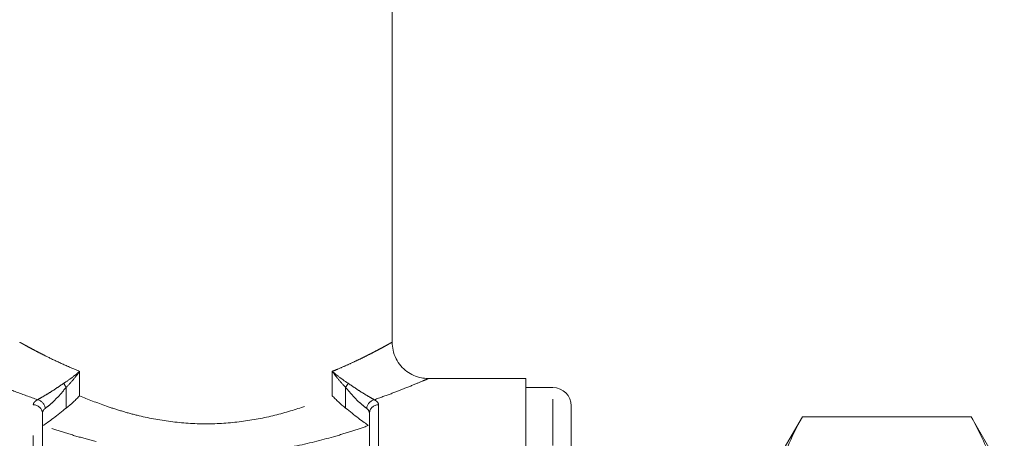
# Model space of a CAD drawing. Units: millimetres. Extents: x 177 to 230, y 98 to 254.
# Drawn here: x 201 to 228, y 208 to 220 of the extents above; entities that cross this region are included whole.
import ezdxf

# ---------------------------------------------------------------- set-up
doc = ezdxf.new("R2010")
doc.units = ezdxf.units.MM
doc.linetypes.add('PHANTOM', pattern=[12.7, 6.35, -1.27, 1.27, -1.27, 1.27, -1.27])

msp = doc.modelspace()

# ---------------------------------------------------------------- linework, layer by layer
at = {"color": 7, "linetype": 'Continuous', "lineweight": 15}
for p, q in [((211.549, 210.834), (211.549, 234.836)), ((215.224, 209.836), (212.53, 209.836)), ((215.224, 209.836), (215.224, 185.836)), ((215.974, 209.586), (215.224, 209.586)), ((216.474, 197.836), (216.474, 209.086)), ((201.924, 208.875), (201.924, 201.836)), ((210.924, 201.836), (210.924, 208.875)), ((222.837, 208.786), (222.144, 207.586)), ((227.485, 208.786), (222.837, 208.786)), ((222.837, 208.786), (222.837, 208.785)), ((227.485, 208.785), (222.837, 208.785)), ((228.394, 207.211), (227.485, 208.786)), ((227.485, 208.785), (227.485, 208.786))]:
    msp.add_line(p, q, dxfattribs=at)
at = {"color": 8, "linetype": 'PHANTOM', "lineweight": 0}
for p, q in [((202.948, 210.033), (202.948, 209.364)), ((209.901, 209.364), (209.901, 210.033)), ((202.58, 209.594), (202.58, 209.024)), ((210.269, 209.024), (210.269, 209.594)), ((215.974, 197.836), (215.974, 209.586)), ((201.674, 201.921), (201.674, 209.11)), ((211.174, 209.11), (211.174, 201.921))]:
    msp.add_line(p, q, dxfattribs=at)
for centre, radius, start, end in [((203.138, 210.003), 0.692, 205.4755, 216.2107), ((209.711, 210.003), 0.692, 323.7893, 334.5245), ((201.724, 208.979), 0.281, 7.121, 75.9928), ((211.125, 208.979), 0.281, 104.0072, 172.879), ((201.682, 208.868), 0.243, 1.8422, 91.7307), ((211.167, 208.868), 0.243, 88.2693, 178.1578)]:
    msp.add_arc(centre, radius, start, end, dxfattribs=at)
at = {"color": 7, "linetype": 'Continuous', "lineweight": 15}
msp.add_arc((215.974, 209.086), 0.5, 0, 90, dxfattribs=at)
at = {"color": 8, "linetype": 'PHANTOM', "lineweight": 0}
for points, knots in [([(201.3, 210.836), (201.303, 210.834), (201.311, 210.83), (201.383, 210.79), (201.504, 210.723), (201.65, 210.644), (201.834, 210.547), (202.096, 210.415), (202.452, 210.242), (202.782, 210.103), (202.948, 210.033)], [0, 0, 0, 0, 0.093898, 0.238732, 0.342462, 0.447147, 0.554704, 0.663186, 0.830091, 1, 1, 1, 1]), ([(209.901, 210.033), (209.953, 210.054), (210.101, 210.115), (210.33, 210.216), (210.581, 210.332), (210.809, 210.443), (211.009, 210.544), (211.179, 210.633), (211.319, 210.709), (211.43, 210.769), (211.506, 210.812), (211.546, 210.834), (211.546, 210.834), (211.545, 210.834)], [0, 0, 0, 0, 0.051318, 0.1480285, 0.245297, 0.3443718, 0.4441052, 0.5401216, 0.6368226, 0.7358117, 0.8356509, 0.9371339, 1, 1, 1, 1]), ([(202.513, 209.705), (202.595, 209.758), (202.672, 209.812), (202.816, 209.921), (202.885, 209.977), (202.948, 210.033)], [0, 0, 0, 0, 0.5, 0.5, 1, 1, 1, 1]), ([(202.58, 209.594), (202.651, 209.664), (202.717, 209.737), (202.839, 209.883), (202.896, 209.958), (202.948, 210.033)], [0, 0, 0, 0, 0.5, 0.5, 1, 1, 1, 1]), ([(210.336, 209.705), (210.254, 209.758), (210.177, 209.812), (210.033, 209.921), (209.964, 209.977), (209.901, 210.033)], [0, 0, 0, 0, 0.5, 0.5, 1, 1, 1, 1]), ([(210.269, 209.594), (210.198, 209.664), (210.132, 209.737), (210.01, 209.883), (209.953, 209.958), (209.901, 210.033)], [0, 0, 0, 0, 0.5, 0.5, 1, 1, 1, 1]), ([(201.792, 209.252), (201.589, 209.325), (201.176, 209.473), (200.707, 209.663), (200.43, 209.779), (200.305, 209.834), (200.314, 209.83), (200.318, 209.828)], [0, 0, 0, 0, 0.232462, 0.474055, 0.724586, 0.891792, 1, 1, 1, 1]), ([(212.53, 209.828), (212.536, 209.831), (212.552, 209.837), (212.477, 209.805), (212.3, 209.729), (211.951, 209.585), (211.531, 209.421), (211.216, 209.309), (211.057, 209.252)], [0, 0, 0, 0, 0.072515, 0.189612, 0.412204, 0.642585, 0.819821, 1, 1, 1, 1]), ([(201.792, 209.252), (201.828, 209.274), (201.877, 209.301), (201.992, 209.368), (202.057, 209.406), (202.189, 209.488), (202.256, 209.532), (202.387, 209.62), (202.45, 209.664), (202.513, 209.705)], [0, 0, 0, 0, 0.25, 0.25, 0.5, 0.5, 0.75, 0.75, 1, 1, 1, 1]), ([(202.58, 209.594), (202.533, 209.538), (202.486, 209.481), (202.389, 209.369), (202.339, 209.315), (202.237, 209.212), (202.185, 209.163), (202.086, 209.078), (202.04, 209.043), (202.003, 209.014)], [0, 0, 0, 0, 0.25, 0.25, 0.5, 0.5, 0.75, 0.75, 1, 1, 1, 1]), ([(210.846, 209.014), (210.809, 209.043), (210.762, 209.079), (210.663, 209.163), (210.611, 209.212), (210.509, 209.315), (210.459, 209.37), (210.362, 209.481), (210.316, 209.538), (210.269, 209.594)], [0, 0, 0, 0, 0.25, 0.25, 0.5, 0.5, 0.75, 0.75, 1, 1, 1, 1]), ([(210.336, 209.705), (210.399, 209.664), (210.462, 209.62), (210.592, 209.532), (210.66, 209.488), (210.791, 209.407), (210.856, 209.368), (210.971, 209.302), (211.021, 209.274), (211.057, 209.252)], [0, 0, 0, 0, 0.25, 0.25, 0.5, 0.5, 0.75, 0.75, 1, 1, 1, 1]), ([(201.674, 209.11), (201.674, 209.137), (201.684, 209.162), (201.723, 209.209), (201.753, 209.232), (201.792, 209.252)], [0, 0, 0, 0, 0.5, 0.5, 1, 1, 1, 1]), ([(202.948, 209.364), (203.178, 209.265), (203.425, 209.167), (203.821, 209.029), (203.958, 208.985), (204.241, 208.9), (204.386, 208.86), (204.828, 208.752), (205.134, 208.693), (205.77, 208.611), (206.102, 208.589), (206.756, 208.589), (207.078, 208.611), (207.711, 208.692), (208.025, 208.753), (208.615, 208.898), (208.893, 208.983), (209.421, 209.166), (209.671, 209.265), (209.901, 209.364)], [0, 0, 0, 0, 0.125, 0.125, 0.1875, 0.1875, 0.25, 0.25, 0.375, 0.375, 0.5, 0.5, 0.625, 0.625, 0.75, 0.75, 0.875, 0.875, 1, 1, 1, 1]), ([(211.057, 209.252), (211.096, 209.232), (211.125, 209.21), (211.164, 209.162), (211.174, 209.137), (211.174, 209.11)], [0, 0, 0, 0, 0.5, 0.5, 1, 1, 1, 1]), ([(202.003, 209.014), (201.976, 208.994), (201.957, 208.972), (201.931, 208.925), (201.924, 208.901), (201.924, 208.875)], [0, 0, 0, 0, 0.5, 0.5, 1, 1, 1, 1]), ([(210.893, 208.54), (210.747, 208.488), (210.595, 208.437), (210.277, 208.335), (210.11, 208.284), (209.597, 208.137), (209.236, 208.047), (208.667, 207.931), (208.472, 207.896), (208.072, 207.834), (207.871, 207.808), (207.261, 207.743), (206.849, 207.72), (206.012, 207.72), (205.587, 207.743), (204.772, 207.829), (204.377, 207.892), (203.804, 208.008), (203.616, 208.051), (203.252, 208.14), (203.076, 208.187), (202.736, 208.284), (202.572, 208.335), (202.255, 208.436), (202.102, 208.488), (201.956, 208.54)], [0, 0, 0, 0, 0.0625, 0.0625, 0.125, 0.125, 0.25, 0.25, 0.3125, 0.3125, 0.375, 0.375, 0.5, 0.5, 0.625, 0.625, 0.75, 0.75, 0.8125, 0.8125, 0.875, 0.875, 0.9375, 0.9375, 1, 1, 1, 1])]:
    msp.add_open_spline(points, degree=3, knots=knots, dxfattribs=at)
at = {"color": 7, "linetype": 'Continuous', "lineweight": 15}
for points, knots in [([(212.53, 209.838), (212.471, 209.841), (212.338, 209.849), (212.141, 209.914), (211.948, 210.026), (211.78, 210.182), (211.647, 210.382), (211.563, 210.605), (211.554, 210.762), (211.549, 210.835)], [0, 0, 0, 0, 0.114825, 0.257565, 0.396583, 0.545042, 0.697115, 0.859316, 1, 1, 1, 1]), ([(202.58, 209.024), (202.649, 209.077), (202.716, 209.134), (202.808, 209.22), (202.838, 209.248), (202.894, 209.306), (202.922, 209.335), (202.948, 209.364)], [0, 0, 0, 0, 0.5, 0.5, 0.75, 0.75, 1, 1, 1, 1]), ([(210.269, 209.024), (210.2, 209.077), (210.133, 209.134), (210.041, 209.22), (210.011, 209.248), (209.954, 209.306), (209.927, 209.335), (209.901, 209.364)], [0, 0, 0, 0, 0.5, 0.5, 0.75, 0.75, 1, 1, 1, 1]), ([(202.58, 209.024), (202.521, 208.978), (202.463, 208.93), (202.345, 208.834), (202.286, 208.788), (202.171, 208.702), (202.116, 208.662), (202.02, 208.593), (201.981, 208.564), (201.956, 208.54)], [0, 0, 0, 0, 0.25, 0.25, 0.5, 0.5, 0.75, 0.75, 1, 1, 1, 1]), ([(210.893, 208.54), (210.868, 208.564), (210.829, 208.593), (210.734, 208.662), (210.678, 208.701), (210.564, 208.787), (210.504, 208.834), (210.386, 208.929), (210.328, 208.979), (210.269, 209.024)], [0, 0, 0, 0, 0.25, 0.25, 0.5, 0.5, 0.75, 0.75, 1, 1, 1, 1]), ([(222.144, 207.048), (222.166, 207.139), (222.246, 207.477), (222.456, 208.059), (222.71, 208.542), (222.837, 208.785)], [0, 0, 0, 0, 0.1543156, 0.5761348, 1, 1, 1, 1]), ([(227.485, 203.472), (227.61, 203.709), (227.86, 204.183), (228.123, 204.913), (228.274, 205.657), (228.291, 206.358), (228.2, 207.007), (228.034, 207.603), (227.798, 208.197), (227.589, 208.589), (227.485, 208.785)], [0, 0, 0, 0, 0.136497, 0.272956, 0.412533, 0.552088, 0.663191, 0.774308, 0.887145, 1, 1, 1, 1])]:
    msp.add_open_spline(points, degree=3, knots=knots, dxfattribs=at)
at = {"color": 8, "linetype": 'PHANTOM', "lineweight": 0}
msp.add_open_spline([(210.924, 208.875), (210.924, 208.926), (210.899, 208.974), (210.846, 209.014)], degree=3, dxfattribs=at)

doc.saveas('drawing.dxf')
